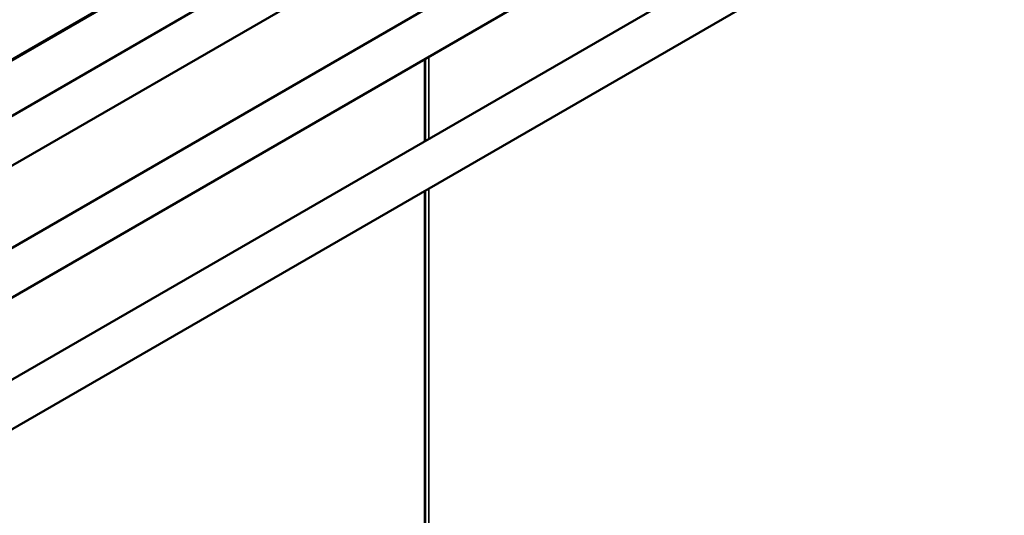
# Model space of a CAD drawing. Units: millimetres. Extents: x 65 to 6607, y 100 to 4100.
# Drawn here: x 900 to 1473, y 2699 to 2988 of the extents above; entities that cross this region are included whole.
import ezdxf

# ---------------------------------------------------------------- set-up
doc = ezdxf.new("R2010")
doc.units = ezdxf.units.MM
doc.header["$LTSCALE"] = 20
doc.layers.add('Visible (ISO)', color=7, linetype='Continuous', lineweight=50)
doc.layers.add('Visible Narrow (ISO)', color=7, linetype='Continuous', lineweight=35)

msp = doc.modelspace()

# ---------------------------------------------------------------- linework, layer by layer
at = {"layer": 'Visible (ISO)'}
for p, q in [((622.64, 2806.42), (1671.51, 3411.99)), ((1676.35, 3382.44), (675.79, 2804.77)), ((1669.05, 3349.36), (710.62, 2796.01)), ((1742.82, 3344.06), (742.26, 2766.39)), ((1735.52, 3310.98), (777.09, 2757.63)), ((1809.29, 3305.69), (808.73, 2728.02)), ((1821.79, 3284.04), (821.23, 2706.37)), ((1136.22, 2917.09), (1136.22, 2964.98)), ((1136.22, 2486.93), (1136.22, 2888.23))]:
    msp.add_line(p, q, dxfattribs=at)
at = {"layer": 'Visible Narrow (ISO)'}
for p, q in [((623.1, 2807.43), (1671.96, 3412.99)), ((1135.72, 2916.81), (1135.72, 2964.69)), ((1138.27, 2966.16), (1138.27, 2918.28)), ((1135.72, 2486.81), (1135.72, 2887.94)), ((1138.27, 2889.41), (1138.27, 2488.28))]:
    msp.add_line(p, q, dxfattribs=at)

doc.saveas('drawing.dxf')
